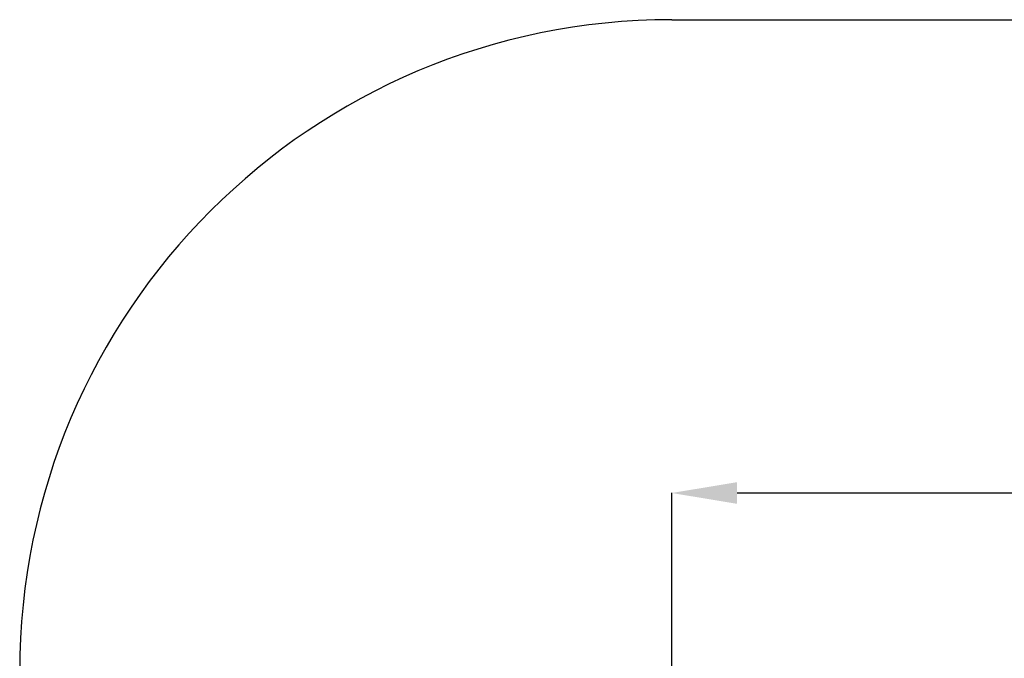
# Model space of a CAD drawing. Units: millimetres. Extents: x 2.2 to 8.95, y 1.36 to 7.57.
# Drawn here: x 2.2 to 4.46, y 6.1 to 7.57 of the extents above; entities that cross this region are included whole.
import ezdxf

# ---------------------------------------------------------------- set-up
doc = ezdxf.new("R2010")
doc.units = ezdxf.units.MM
doc.header["$LTSCALE"] = 50
doc.header["$PDSIZE"] = -1
doc.linetypes.add('SLD-Сплошная', pattern=[0])
doc.layers.add('ПРИМЕЧАНИЯ', color=7, linetype='SLD-Сплошная')
doc.styles.add('SLDTEXTSTYLE1', font='isocpeui_0.ttf')
doc.dimstyles.new('SLDDIMSTYLE3', dxfattribs={"dimtxt": 0.15, "dimasz": 0.15, "dimexe": 0, "dimexo": 0.0625, "dimgap": 0.0375, "dimtad": 2, "dimrnd": 1e-09, "dimzin": 12, "dimdsep": 46, "dimtxsty": 'SLDTEXTSTYLE1', "dimsah": 1, "dimcen": 0.09, "dimadec": 0, "dimazin": 3, "dimtfac": 1, "dimtdec": 3, "dimtofl": 0, "dimtmove": 0, "dimatfit": 3, "dimfxl": 1, "dimfrac": 2, "dimtolj": 1, "dimtzin": 12, "dimarcsym": 0})

# ---------------------------------------------------------------- blocks, each defined once
blk = doc.blocks.new('*D10')
at = {"layer": 'Defpoints', "color": 0, "transparency": 16777216}
for p in [(7.0524, 6.4829), (7.0524, 5.9584), (3.6969, 5.1306)]:
    blk.add_point(p, dxfattribs=at)
at = {"layer": 'ПРИМЕЧАНИЯ', "color": 0, "lineweight": -2, "transparency": 16777216}
for p, q in [((3.6969, 5.1931), (3.6969, 6.4829)), ((3.8469, 6.4829), (6.9024, 6.4829)), ((7.0524, 6.0209), (7.0524, 6.4829))]:
    blk.add_line(p, q, dxfattribs=at)
at = {"layer": 'ПРИМЕЧАНИЯ', "color": 0, "transparency": 16777216}
for points in [[(3.8469, 6.5079), (3.8469, 6.4579), (3.6969, 6.4829)], [(6.9024, 6.5079), (6.9024, 6.4579), (7.0524, 6.4829)]]:
    blk.add_solid(points, dxfattribs=at)
at = {"layer": 'ПРИМЕЧАНИЯ', "color": 0, "transparency": 16777216, "insert": (5.3703, 6.5954), "char_height": 0.15, "attachment_point": 5, "style": 'SLDTEXTSTYLE1'}
blk.add_mtext('\\A1;3.36', dxfattribs=at)

msp = doc.modelspace()

# ---------------------------------------------------------------- linework, layer by layer
at = {"color": 251, "linetype": 'SLD-Сплошная', "true_color": 0x636466}
msp.add_line((3.6969, 7.5719), (4.6369, 7.5719), dxfattribs=at)
msp.add_arc((3.6969, 6.0719), 1.5, 90, 180, dxfattribs=at)

# ---------------------------------------------------------------- dimensions: what is measured, and where the dimension line sits
at = {"layer": 'ПРИМЕЧАНИЯ'}
dim = msp.add_linear_dim(base=(7.0524, 6.4829), p1=(3.6969, 5.1306), p2=(7.0524, 5.9584), dimstyle='SLDDIMSTYLE3', override={"dimtad": 3}, dxfattribs=at)
dim.commit()
dim.dimension.update_dxf_attribs({"geometry": '*D10', "text_midpoint": (5.3703, 6.4829), "dimtype": 160})

doc.saveas('drawing.dxf')
